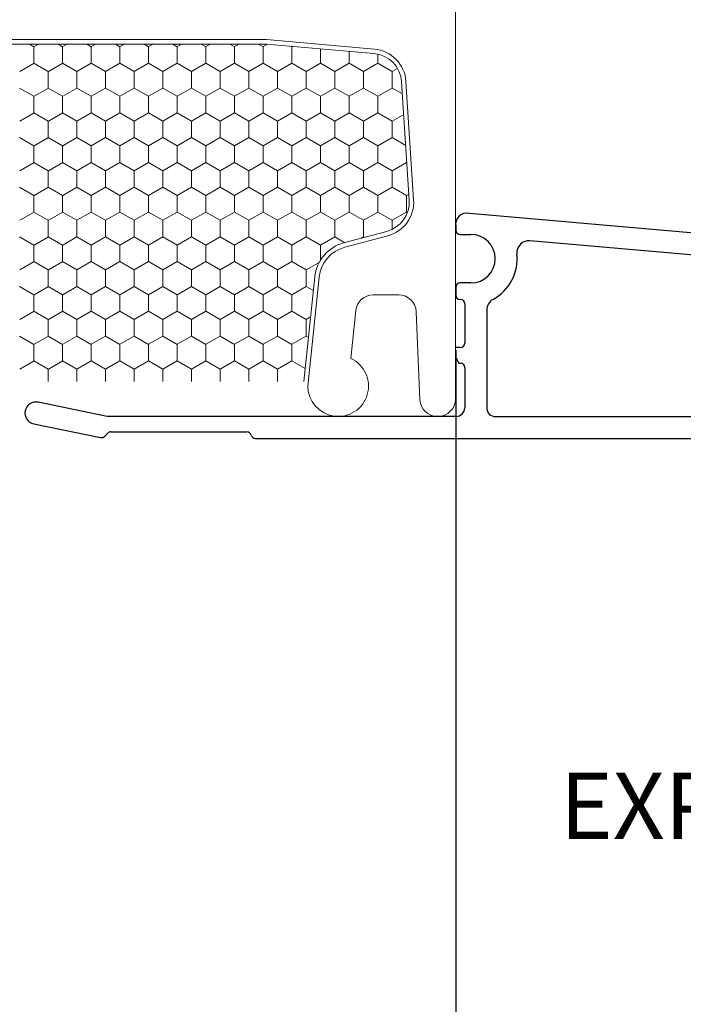
# Model space of a CAD drawing. Units: inches. Extents: x -498 to 909, y 157 to 829.
# Drawn here: x 518 to 520, y 273 to 275 of the extents above; entities that cross this region are included whole.
import ezdxf
from ezdxf import colors
from ezdxf.entities.mleader import LeaderData, LeaderLine
from ezdxf.math import Vec2, Vec3

# ---------------------------------------------------------------- set-up
doc = ezdxf.new("R2010")
doc.units = ezdxf.units.IN
doc.header["$MEASUREMENT"] = 0
doc.layers.get('Defpoints').update_dxf_attribs({"true_color": 0x737373})
doc.layers.add('1', color=2, linetype='Continuous', lineweight=9)
doc.layers.add('4', color=4, linetype='Continuous', lineweight=25)
doc.layers.add('Dimensions', color=7, linetype='Continuous')
doc.styles.add('ROMANS', font='romans.shx')
doc.styles.get("Standard").update_dxf_attribs({"font": 'arial.ttf'})
doc.dimstyles.new('SMALL + METRIC', dxfattribs={"dimtxt": 0.15, "dimasz": 0.15, "dimexe": 0.15, "dimexo": 0.175, "dimgap": 0.07, "dimtad": 0, "dimdec": 4, "dimzin": 0, "dimdsep": 46, "dimlunit": 5, "dimtxsty": 'ROMANS', "dimblk": 'ARCHTICK', "dimcen": 0.07, "dimclrd": 256, "dimclre": 256, "dimclrt": 256, "dimadec": 0, "dimazin": 0, "dimtfac": 1, "dimtdec": 4, "dimtofl": 0, "dimtmove": 0, "dimatfit": 3, "dimldrblk": 'CLOSEDBLANK', "dimfxl": 1, "dimtfillclr": 3, "dimtolj": 1, "dimtzin": 0, "dimarcsym": 0})

# ---------------------------------------------------------------- blocks, each defined once
blk = doc.blocks.new('_ArchTick')
at = {"color": 0, "linetype": 'ByBlock', "const_width": 0.15}
blk.add_lwpolyline([(-0.5, -0.5), (0.5, 0.5)], dxfattribs=at)
blk = doc.blocks.new('*D147')
at = {"layer": 'Defpoints', "color": 0, "transparency": 16777216}
for p in [(516.9005, 274.4879), (516.334, 272.0569), (521.1795, 272.0569)]:
    blk.add_point(p, dxfattribs=at)
at = {"layer": 'Dimensions', "lineweight": -2, "transparency": 16777216}
for p, q in [((516.7255, 274.4879), (516.184, 274.4879)), ((516.334, 274.4879), (516.334, 273.8246)), ((516.334, 272.0569), (516.334, 272.7203)), ((516.797, 272.0569), (516.184, 272.0569)), ((521.0045, 272.0569), (516.922, 272.0569))]:
    blk.add_line(p, q, dxfattribs=at)
at = {"layer": 'Dimensions', "lineweight": -2, "transparency": 16777216, "xscale": 0.15, "yscale": 0.15, "zscale": 0.15}
for p, rotation in [((516.334, 274.4879), 90), ((516.334, 272.0569), 270)]:
    blk.add_blockref('_ArchTick', p, dxfattribs=dict(at, rotation=rotation))
at = {"layer": 'Dimensions', "transparency": 16777216, "insert": (516.334, 273.2724), "char_height": 0.15, "attachment_point": 5, "rotation": 90, "style": 'ROMANS'}
blk.add_mtext('\\A1;2{\\H1x;\\S7/16;} [62]', dxfattribs=at)
blk = doc.blocks.new('_ClosedBlank')
at = {"color": 0, "linetype": 'ByBlock', "lineweight": -2}
for p, q in [((-1, 0.167), (0, 0)), ((-1, 0.167), (-1, -0.167)), ((0, 0), (-1, -0.167))]:
    blk.add_line(p, q, dxfattribs=at)
blk = doc.blocks.new('*D149')
at = {"layer": 'Defpoints', "color": 0, "transparency": 16777216}
for p in [(516.8595, 274.5264), (521.1043, 273.0753), (516.8595, 271.3957)]:
    blk.add_point(p, dxfattribs=at)
at = {"layer": 'Dimensions', "lineweight": -2, "transparency": 16777216}
for p, q in [((516.8595, 274.3514), (516.8595, 271.2457)), ((521.1043, 272.9003), (521.1043, 271.2457)), ((516.8595, 271.3957), (518.4155, 271.3957)), ((521.1043, 271.3957), (519.5483, 271.3957))]:
    blk.add_line(p, q, dxfattribs=at)
at = {"layer": 'Dimensions', "lineweight": -2, "transparency": 16777216, "xscale": 0.15, "yscale": 0.15, "zscale": 0.15, "rotation": 180}
blk.add_blockref('_ArchTick', (516.8595, 271.3957), dxfattribs=at)
at = {"layer": 'Dimensions', "lineweight": -2, "transparency": 16777216, "xscale": 0.15, "yscale": 0.15, "zscale": 0.15}
blk.add_blockref('_ArchTick', (521.1043, 271.3957), dxfattribs=at)
at = {"layer": 'Dimensions', "transparency": 16777216, "insert": (518.9819, 271.3957), "char_height": 0.15, "attachment_point": 5, "style": 'ROMANS'}
blk.add_mtext('\\A1;4{\\H1x;\\S1/4;} [108]', dxfattribs=at)
blk = doc.blocks.new('*D150')
at = {"layer": 'Defpoints', "color": 0, "transparency": 16777216}
for p in [(519.1045, 274.8131), (516.8595, 274.5264), (519.1045, 272.3242)]:
    blk.add_point(p, dxfattribs=at)
at = {"layer": 'Dimensions', "lineweight": -2, "transparency": 16777216}
for p, q in [((519.1045, 274.6381), (519.1045, 272.1742)), ((516.8595, 274.3514), (516.8595, 272.1742)), ((516.922, 272.3242), (517.487, 272.3242)), ((519.1045, 272.3242), (518.477, 272.3242))]:
    blk.add_line(p, q, dxfattribs=at)
at = {"layer": 'Dimensions', "lineweight": -2, "transparency": 16777216, "xscale": 0.15, "yscale": 0.15, "zscale": 0.15, "rotation": 180}
blk.add_blockref('_ArchTick', (516.8595, 272.3242), dxfattribs=at)
at = {"layer": 'Dimensions', "lineweight": -2, "transparency": 16777216, "xscale": 0.15, "yscale": 0.15, "zscale": 0.15}
blk.add_blockref('_ArchTick', (519.1045, 272.3242), dxfattribs=at)
at = {"layer": 'Dimensions', "transparency": 16777216, "insert": (517.982, 272.3242), "char_height": 0.15, "attachment_point": 5, "style": 'ROMANS'}
blk.add_mtext('\\A1;2{\\H1x;\\S1/4;} [57]', dxfattribs=at)

msp = doc.modelspace()

# ---------------------------------------------------------------- linework, layer by layer
at = {"layer": '1', "color": 5}
for p, q in [((519.10359, 276.57452), (519.10359, 274.52728)), ((518.67543, 275.34224), (517.28766, 275.34224)), ((518.91987, 275.32085), (518.67543, 275.34224)), ((519.00889, 274.97883), (518.99158, 275.24747)), ((518.85282, 274.87149), (518.95069, 274.89771)), ((518.76894, 274.55681), (518.79489, 274.80366)), ((518.97532, 274.7635), (518.91717, 274.7635)), ((518.87801, 274.72825), (518.86658, 274.61943)), ((519.02323, 274.52559), (519.01465, 274.72582)), ((519.06422, 274.48791), (519.06257, 274.48791))]:
    msp.add_line(p, q, dxfattribs=at)
at = {"layer": '1', "color": 2}
for p, q in [((518.67499, 275.33224), (517.2881, 275.33224)), ((518.919, 275.31089), (518.67499, 275.33224)), ((518.99891, 274.97819), (518.9816, 275.24683)), ((518.85023, 274.88115), (518.9481, 274.90737)), ((518.75994, 274.56681), (518.78494, 274.80471))]:
    msp.add_line(p, q, dxfattribs=at)
at = {"layer": '1', "color": 2, "linetype": 'Continuous'}
for p, q in [((518.14815, 275.3263, 0.00001), (518.13787, 275.33224, 0.00001)), ((518.14815, 275.32638, 0.00001), (518.14815, 275.28888, 0.00001)), ((518.15843, 275.33224, 0.00001), (518.14822, 275.32635, 0.00001)), ((518.21311, 275.3263, 0.00001), (518.20282, 275.33224, 0.00001)), ((518.2131, 275.32638, 0.00001), (518.2131, 275.28888, 0.00001)), ((518.22338, 275.33224, 0.00001), (518.21318, 275.32635, 0.00001)), ((518.27806, 275.3263, 0.00001), (518.26777, 275.33224, 0.00001)), ((518.27805, 275.32638, 0.00001), (518.27805, 275.28888, 0.00001)), ((518.28834, 275.33224, 0.00001), (518.27813, 275.32635, 0.00001)), ((518.34301, 275.3263, 0.00001), (518.33272, 275.33224, 0.00001)), ((518.343, 275.32638, 0.00001), (518.343, 275.28888, 0.00001)), ((518.35329, 275.33224, 0.00001), (518.34308, 275.32635, 0.00001)), ((518.40796, 275.3263, 0.00001), (518.39767, 275.33224, 0.00001)), ((518.40796, 275.32638, 0.00001), (518.40796, 275.28888, 0.00001)), ((518.41824, 275.33224, 0.00001), (518.40803, 275.32635, 0.00001)), ((518.47291, 275.3263, 0.00001), (518.46263, 275.33224, 0.00001)), ((518.47291, 275.32638, 0.00001), (518.47291, 275.28888, 0.00001)), ((518.48319, 275.33224, 0.00001), (518.47298, 275.32635, 0.00001)), ((518.53787, 275.3263, 0.00001), (518.52758, 275.33224, 0.00001)), ((518.53786, 275.32638, 0.00001), (518.53786, 275.28888, 0.00001)), ((518.54814, 275.33224, 0.00001), (518.53794, 275.32635, 0.00001)), ((518.60282, 275.3263, 0.00001), (518.59253, 275.33224, 0.00001)), ((518.60281, 275.32638, 0.00001), (518.60281, 275.28888, 0.00001)), ((518.6131, 275.33224, 0.00001), (518.60289, 275.32635, 0.00001)), ((518.66777, 275.3263, 0.00001), (518.65748, 275.33224, 0.00001)), ((518.66776, 275.32638, 0.00001), (518.66776, 275.28888, 0.00001)), ((518.67765, 275.33201, 0.00001), (518.66784, 275.32635, 0.00001)), ((518.73272, 275.3263, 0.00001), (518.73091, 275.32735, 0.00001)), ((518.73272, 275.32638, 0.00001), (518.73272, 275.28888, 0.00001)), ((518.73405, 275.32707, 0.00001), (518.73279, 275.32635, 0.00001)), ((518.79767, 275.32151, 0.00001), (518.79767, 275.28888, 0.00001)), ((518.86262, 275.31582, 0.00001), (518.86262, 275.28888, 0.00001)), ((518.92757, 275.30959, 0.00001), (518.92757, 275.28888, 0.00001)), ((518.14822, 275.28885, 0.00001), (518.11575, 275.2701, 0.00001)), ((518.18063, 275.27005, 0.00001), (518.14815, 275.2888, 0.00001)), ((518.21318, 275.28885, 0.00001), (518.1807, 275.2701, 0.00001)), ((518.24558, 275.27005, 0.00001), (518.21311, 275.2888, 0.00001)), ((518.27813, 275.28885, 0.00001), (518.24565, 275.2701, 0.00001)), ((518.31053, 275.27005, 0.00001), (518.27806, 275.2888, 0.00001)), ((518.34308, 275.28885, 0.00001), (518.3106, 275.2701, 0.00001)), ((518.37549, 275.27005, 0.00001), (518.34301, 275.2888, 0.00001)), ((518.40803, 275.28885, 0.00001), (518.37556, 275.2701, 0.00001)), ((518.44044, 275.27005, 0.00001), (518.40796, 275.2888, 0.00001)), ((518.47298, 275.28885, 0.00001), (518.44051, 275.2701, 0.00001)), ((518.50539, 275.27005, 0.00001), (518.47291, 275.2888, 0.00001)), ((518.53794, 275.28885, 0.00001), (518.50546, 275.2701, 0.00001)), ((518.57034, 275.27005, 0.00001), (518.53787, 275.2888, 0.00001)), ((518.60289, 275.28885, 0.00001), (518.57041, 275.2701, 0.00001)), ((518.63529, 275.27005, 0.00001), (518.60282, 275.2888, 0.00001)), ((518.66784, 275.28885, 0.00001), (518.63536, 275.2701, 0.00001)), ((518.70024, 275.27005, 0.00001), (518.66777, 275.2888, 0.00001)), ((518.73279, 275.28885, 0.00001), (518.70032, 275.2701, 0.00001)), ((518.7652, 275.27005, 0.00001), (518.73272, 275.2888, 0.00001)), ((518.79774, 275.28885, 0.00001), (518.76527, 275.2701, 0.00001)), ((518.83015, 275.27005, 0.00001), (518.79767, 275.2888, 0.00001)), ((518.8627, 275.28885, 0.00001), (518.83022, 275.2701, 0.00001)), ((518.8951, 275.27005, 0.00001), (518.86262, 275.2888, 0.00001)), ((518.92765, 275.28885, 0.00001), (518.89517, 275.2701, 0.00001)), ((518.96005, 275.27005, 0.00001), (518.92758, 275.2888, 0.00001)), ((518.18062, 275.27013, 0.00001), (518.18062, 275.23263, 0.00001)), ((518.24558, 275.27013, 0.00001), (518.24558, 275.23263, 0.00001)), ((518.31053, 275.27013, 0.00001), (518.31053, 275.23263, 0.00001)), ((518.37548, 275.27013, 0.00001), (518.37548, 275.23263, 0.00001)), ((518.44043, 275.27013, 0.00001), (518.44043, 275.23263, 0.00001)), ((518.50538, 275.27013, 0.00001), (518.50538, 275.23263, 0.00001)), ((518.57034, 275.27013, 0.00001), (518.57034, 275.23263, 0.00001)), ((518.63529, 275.27013, 0.00001), (518.63529, 275.23263, 0.00001)), ((518.70024, 275.27013, 0.00001), (518.70024, 275.23263, 0.00001)), ((518.76519, 275.27013, 0.00001), (518.76519, 275.23263, 0.00001)), ((518.83014, 275.27013, 0.00001), (518.83014, 275.23263, 0.00001)), ((518.8951, 275.27013, 0.00001), (518.8951, 275.23263, 0.00001)), ((518.96005, 275.27013, 0.00001), (518.96005, 275.23263, 0.00001)), ((518.97233, 275.27714, 0.00001), (518.96012, 275.2701, 0.00001)), ((518.14815, 275.2138, 0.00001), (518.11568, 275.23255, 0.00001)), ((518.14815, 275.21388, 0.00001), (518.14815, 275.17638, 0.00001)), ((518.1807, 275.2326, 0.00001), (518.14822, 275.21385, 0.00001)), ((518.21311, 275.2138, 0.00001), (518.18063, 275.23255, 0.00001)), ((518.2131, 275.21388, 0.00001), (518.2131, 275.17638, 0.00001)), ((518.24565, 275.2326, 0.00001), (518.21318, 275.21385, 0.00001)), ((518.27806, 275.2138, 0.00001), (518.24558, 275.23255, 0.00001)), ((518.27805, 275.21388, 0.00001), (518.27805, 275.17638, 0.00001)), ((518.3106, 275.2326, 0.00001), (518.27813, 275.21385, 0.00001)), ((518.34301, 275.2138, 0.00001), (518.31053, 275.23255, 0.00001)), ((518.343, 275.21388, 0.00001), (518.343, 275.17638, 0.00001)), ((518.37556, 275.2326, 0.00001), (518.34308, 275.21385, 0.00001)), ((518.40796, 275.2138, 0.00001), (518.37549, 275.23255, 0.00001)), ((518.40796, 275.21388, 0.00001), (518.40796, 275.17638, 0.00001)), ((518.44051, 275.2326, 0.00001), (518.40803, 275.21385, 0.00001)), ((518.47291, 275.2138, 0.00001), (518.44044, 275.23255, 0.00001)), ((518.47291, 275.21388, 0.00001), (518.47291, 275.17638, 0.00001)), ((518.50546, 275.2326, 0.00001), (518.47298, 275.21385, 0.00001)), ((518.53787, 275.2138, 0.00001), (518.50539, 275.23255, 0.00001)), ((518.53786, 275.21388, 0.00001), (518.53786, 275.17638, 0.00001)), ((518.57041, 275.2326, 0.00001), (518.53794, 275.21385, 0.00001)), ((518.60282, 275.2138, 0.00001), (518.57034, 275.23255, 0.00001)), ((518.60281, 275.21388, 0.00001), (518.60281, 275.17638, 0.00001)), ((518.63536, 275.2326, 0.00001), (518.60289, 275.21385, 0.00001)), ((518.66777, 275.2138, 0.00001), (518.63529, 275.23255, 0.00001)), ((518.66776, 275.21388, 0.00001), (518.66776, 275.17638, 0.00001)), ((518.70032, 275.2326, 0.00001), (518.66784, 275.21385, 0.00001)), ((518.73272, 275.2138, 0.00001), (518.70024, 275.23255, 0.00001)), ((518.73272, 275.21388, 0.00001), (518.73272, 275.17638, 0.00001)), ((518.76527, 275.2326, 0.00001), (518.73279, 275.21385, 0.00001)), ((518.79767, 275.2138, 0.00001), (518.7652, 275.23255, 0.00001)), ((518.79767, 275.21388, 0.00001), (518.79767, 275.17638, 0.00001)), ((518.83022, 275.2326, 0.00001), (518.79774, 275.21385, 0.00001)), ((518.86262, 275.2138, 0.00001), (518.83015, 275.23255, 0.00001)), ((518.86262, 275.21388, 0.00001), (518.86262, 275.17638, 0.00001)), ((518.89517, 275.2326, 0.00001), (518.8627, 275.21385, 0.00001)), ((518.92758, 275.2138, 0.00001), (518.8951, 275.23255, 0.00001)), ((518.92757, 275.21388, 0.00001), (518.92757, 275.17638, 0.00001)), ((518.96012, 275.2326, 0.00001), (518.92765, 275.21385, 0.00001)), ((518.98339, 275.21907, 0.00001), (518.96005, 275.23255, 0.00001)), ((518.14822, 275.17635, 0.00001), (518.11575, 275.1576, 0.00001)), ((518.18063, 275.15755, 0.00001), (518.14815, 275.1763, 0.00001)), ((518.21318, 275.17635, 0.00001), (518.1807, 275.1576, 0.00001)), ((518.24558, 275.15755, 0.00001), (518.21311, 275.1763, 0.00001)), ((518.27813, 275.17635, 0.00001), (518.24565, 275.1576, 0.00001)), ((518.31053, 275.15755, 0.00001), (518.27806, 275.1763, 0.00001)), ((518.34308, 275.17635, 0.00001), (518.3106, 275.1576, 0.00001)), ((518.37549, 275.15755, 0.00001), (518.34301, 275.1763, 0.00001)), ((518.40803, 275.17635, 0.00001), (518.37556, 275.1576, 0.00001)), ((518.44044, 275.15755, 0.00001), (518.40796, 275.1763, 0.00001)), ((518.47298, 275.17635, 0.00001), (518.44051, 275.1576, 0.00001)), ((518.50539, 275.15755, 0.00001), (518.47291, 275.1763, 0.00001)), ((518.53794, 275.17635, 0.00001), (518.50546, 275.1576, 0.00001)), ((518.57034, 275.15755, 0.00001), (518.53787, 275.1763, 0.00001)), ((518.60289, 275.17635, 0.00001), (518.57041, 275.1576, 0.00001)), ((518.63529, 275.15755, 0.00001), (518.60282, 275.1763, 0.00001)), ((518.66784, 275.17635, 0.00001), (518.63536, 275.1576, 0.00001)), ((518.70024, 275.15755, 0.00001), (518.66777, 275.1763, 0.00001)), ((518.73279, 275.17635, 0.00001), (518.70032, 275.1576, 0.00001)), ((518.7652, 275.15755, 0.00001), (518.73272, 275.1763, 0.00001)), ((518.79774, 275.17635, 0.00001), (518.76527, 275.1576, 0.00001)), ((518.83015, 275.15755, 0.00001), (518.79767, 275.1763, 0.00001)), ((518.8627, 275.17635, 0.00001), (518.83022, 275.1576, 0.00001)), ((518.8951, 275.15755, 0.00001), (518.86262, 275.1763, 0.00001)), ((518.92765, 275.17635, 0.00001), (518.89517, 275.1576, 0.00001)), ((518.96005, 275.15755, 0.00001), (518.92758, 275.1763, 0.00001)), ((518.98638, 275.17275, 0.00001), (518.96012, 275.1576, 0.00001)), ((518.18062, 275.15763, 0.00001), (518.18062, 275.12013, 0.00001)), ((518.24558, 275.15763, 0.00001), (518.24558, 275.12013, 0.00001)), ((518.31053, 275.15763, 0.00001), (518.31053, 275.12013, 0.00001)), ((518.37548, 275.15763, 0.00001), (518.37548, 275.12013, 0.00001)), ((518.44043, 275.15763, 0.00001), (518.44043, 275.12013, 0.00001)), ((518.50538, 275.15763, 0.00001), (518.50538, 275.12013, 0.00001)), ((518.57034, 275.15763, 0.00001), (518.57034, 275.12013, 0.00001)), ((518.63529, 275.15763, 0.00001), (518.63529, 275.12013, 0.00001)), ((518.70024, 275.15763, 0.00001), (518.70024, 275.12013, 0.00001)), ((518.76519, 275.15763, 0.00001), (518.76519, 275.12013, 0.00001)), ((518.83014, 275.15763, 0.00001), (518.83014, 275.12013, 0.00001)), ((518.8951, 275.15763, 0.00001), (518.8951, 275.12013, 0.00001)), ((518.96005, 275.15763, 0.00001), (518.96005, 275.12013, 0.00001)), ((518.14815, 275.1013, 0.00001), (518.11568, 275.12005, 0.00001)), ((518.1807, 275.1201, 0.00001), (518.14822, 275.10135, 0.00001)), ((518.21311, 275.1013, 0.00001), (518.18063, 275.12005, 0.00001)), ((518.24565, 275.1201, 0.00001), (518.21318, 275.10135, 0.00001)), ((518.27806, 275.1013, 0.00001), (518.24558, 275.12005, 0.00001)), ((518.3106, 275.1201, 0.00001), (518.27813, 275.10135, 0.00001)), ((518.34301, 275.1013, 0.00001), (518.31053, 275.12005, 0.00001)), ((518.37556, 275.1201, 0.00001), (518.34308, 275.10135, 0.00001)), ((518.40796, 275.1013, 0.00001), (518.37549, 275.12005, 0.00001)), ((518.44051, 275.1201, 0.00001), (518.40803, 275.10135, 0.00001)), ((518.47291, 275.1013, 0.00001), (518.44044, 275.12005, 0.00001)), ((518.50546, 275.1201, 0.00001), (518.47298, 275.10135, 0.00001)), ((518.53787, 275.1013, 0.00001), (518.50539, 275.12005, 0.00001)), ((518.57041, 275.1201, 0.00001), (518.53794, 275.10135, 0.00001)), ((518.60282, 275.1013, 0.00001), (518.57034, 275.12005, 0.00001)), ((518.63536, 275.1201, 0.00001), (518.60289, 275.10135, 0.00001)), ((518.66777, 275.1013, 0.00001), (518.63529, 275.12005, 0.00001)), ((518.70032, 275.1201, 0.00001), (518.66784, 275.10135, 0.00001)), ((518.73272, 275.1013, 0.00001), (518.70024, 275.12005, 0.00001)), ((518.76527, 275.1201, 0.00001), (518.73279, 275.10135, 0.00001)), ((518.79767, 275.1013, 0.00001), (518.7652, 275.12005, 0.00001)), ((518.83022, 275.1201, 0.00001), (518.79774, 275.10135, 0.00001)), ((518.86262, 275.1013, 0.00001), (518.83015, 275.12005, 0.00001)), ((518.89517, 275.1201, 0.00001), (518.8627, 275.10135, 0.00001)), ((518.92758, 275.1013, 0.00001), (518.8951, 275.12005, 0.00001)), ((518.96012, 275.1201, 0.00001), (518.92765, 275.10135, 0.00001)), ((518.99092, 275.10223, 0.00001), (518.96005, 275.12005, 0.00001)), ((518.14815, 275.10138, 0.00001), (518.14815, 275.06388, 0.00001)), ((518.2131, 275.10138, 0.00001), (518.2131, 275.06388, 0.00001)), ((518.27805, 275.10138, 0.00001), (518.27805, 275.06388, 0.00001)), ((518.343, 275.10138, 0.00001), (518.343, 275.06388, 0.00001)), ((518.40796, 275.10138, 0.00001), (518.40796, 275.06388, 0.00001)), ((518.47291, 275.10138, 0.00001), (518.47291, 275.06388, 0.00001)), ((518.53786, 275.10138, 0.00001), (518.53786, 275.06388, 0.00001)), ((518.60281, 275.10138, 0.00001), (518.60281, 275.06388, 0.00001)), ((518.66776, 275.10138, 0.00001), (518.66776, 275.06388, 0.00001)), ((518.73272, 275.10138, 0.00001), (518.73272, 275.06388, 0.00001)), ((518.79767, 275.10138, 0.00001), (518.79767, 275.06388, 0.00001)), ((518.86262, 275.10138, 0.00001), (518.86262, 275.06388, 0.00001)), ((518.92757, 275.10138, 0.00001), (518.92757, 275.06388, 0.00001)), ((518.14822, 275.06385, 0.00001), (518.11575, 275.0451, 0.00001)), ((518.18063, 275.04505, 0.00001), (518.14815, 275.0638, 0.00001)), ((518.21318, 275.06385, 0.00001), (518.1807, 275.0451, 0.00001)), ((518.24558, 275.04505, 0.00001), (518.21311, 275.0638, 0.00001)), ((518.27813, 275.06385, 0.00001), (518.24565, 275.0451, 0.00001)), ((518.31053, 275.04505, 0.00001), (518.27806, 275.0638, 0.00001)), ((518.34308, 275.06385, 0.00001), (518.3106, 275.0451, 0.00001)), ((518.37549, 275.04505, 0.00001), (518.34301, 275.0638, 0.00001)), ((518.40803, 275.06385, 0.00001), (518.37556, 275.0451, 0.00001)), ((518.44044, 275.04505, 0.00001), (518.40796, 275.0638, 0.00001)), ((518.47298, 275.06385, 0.00001), (518.44051, 275.0451, 0.00001)), ((518.50539, 275.04505, 0.00001), (518.47291, 275.0638, 0.00001)), ((518.53794, 275.06385, 0.00001), (518.50546, 275.0451, 0.00001)), ((518.57034, 275.04505, 0.00001), (518.53787, 275.0638, 0.00001)), ((518.60289, 275.06385, 0.00001), (518.57041, 275.0451, 0.00001)), ((518.63529, 275.04505, 0.00001), (518.60282, 275.0638, 0.00001)), ((518.66784, 275.06385, 0.00001), (518.63536, 275.0451, 0.00001)), ((518.70024, 275.04505, 0.00001), (518.66777, 275.0638, 0.00001)), ((518.73279, 275.06385, 0.00001), (518.70032, 275.0451, 0.00001)), ((518.7652, 275.04505, 0.00001), (518.73272, 275.0638, 0.00001)), ((518.79774, 275.06385, 0.00001), (518.76527, 275.0451, 0.00001)), ((518.83015, 275.04505, 0.00001), (518.79767, 275.0638, 0.00001)), ((518.8627, 275.06385, 0.00001), (518.83022, 275.0451, 0.00001)), ((518.8951, 275.04505, 0.00001), (518.86262, 275.0638, 0.00001)), ((518.92765, 275.06385, 0.00001), (518.89517, 275.0451, 0.00001)), ((518.96005, 275.04505, 0.00001), (518.92758, 275.0638, 0.00001)), ((518.9926, 275.06385, 0.00001), (518.96012, 275.0451, 0.00001)), ((518.99252, 275.07732, 0.00001), (518.99252, 275.06388, 0.00001)), ((518.99343, 275.06328, 0.00001), (518.99253, 275.0638, 0.00001)), ((518.18062, 275.04513, 0.00001), (518.18062, 275.00763, 0.00001)), ((518.24558, 275.04513, 0.00001), (518.24558, 275.00763, 0.00001)), ((518.31053, 275.04513, 0.00001), (518.31053, 275.00763, 0.00001)), ((518.37548, 275.04513, 0.00001), (518.37548, 275.00763, 0.00001)), ((518.44043, 275.04513, 0.00001), (518.44043, 275.00763, 0.00001)), ((518.50538, 275.04513, 0.00001), (518.50538, 275.00763, 0.00001)), ((518.57034, 275.04513, 0.00001), (518.57034, 275.00763, 0.00001)), ((518.63529, 275.04513, 0.00001), (518.63529, 275.00763, 0.00001)), ((518.70024, 275.04513, 0.00001), (518.70024, 275.00763, 0.00001)), ((518.76519, 275.04513, 0.00001), (518.76519, 275.00763, 0.00001)), ((518.83014, 275.04513, 0.00001), (518.83014, 275.00763, 0.00001)), ((518.8951, 275.04513, 0.00001), (518.8951, 275.00763, 0.00001)), ((518.96005, 275.04513, 0.00001), (518.96005, 275.00763, 0.00001)), ((518.14815, 274.9888, 0.00001), (518.11568, 275.00755, 0.00001)), ((518.1807, 275.0076, 0.00001), (518.14822, 274.98885, 0.00001)), ((518.21311, 274.9888, 0.00001), (518.18063, 275.00755, 0.00001)), ((518.24565, 275.0076, 0.00001), (518.21318, 274.98885, 0.00001)), ((518.27806, 274.9888, 0.00001), (518.24558, 275.00755, 0.00001)), ((518.3106, 275.0076, 0.00001), (518.27813, 274.98885, 0.00001)), ((518.34301, 274.9888, 0.00001), (518.31053, 275.00755, 0.00001)), ((518.37556, 275.0076, 0.00001), (518.34308, 274.98885, 0.00001)), ((518.40796, 274.9888, 0.00001), (518.37549, 275.00755, 0.00001)), ((518.44051, 275.0076, 0.00001), (518.40803, 274.98885, 0.00001)), ((518.47291, 274.9888, 0.00001), (518.44044, 275.00755, 0.00001)), ((518.50546, 275.0076, 0.00001), (518.47298, 274.98885, 0.00001)), ((518.53787, 274.9888, 0.00001), (518.50539, 275.00755, 0.00001)), ((518.57041, 275.0076, 0.00001), (518.53794, 274.98885, 0.00001)), ((518.60282, 274.9888, 0.00001), (518.57034, 275.00755, 0.00001)), ((518.63536, 275.0076, 0.00001), (518.60289, 274.98885, 0.00001)), ((518.66777, 274.9888, 0.00001), (518.63529, 275.00755, 0.00001)), ((518.70032, 275.0076, 0.00001), (518.66784, 274.98885, 0.00001)), ((518.73272, 274.9888, 0.00001), (518.70024, 275.00755, 0.00001)), ((518.76527, 275.0076, 0.00001), (518.73279, 274.98885, 0.00001)), ((518.79767, 274.9888, 0.00001), (518.7652, 275.00755, 0.00001)), ((518.83022, 275.0076, 0.00001), (518.79774, 274.98885, 0.00001)), ((518.86262, 274.9888, 0.00001), (518.83015, 275.00755, 0.00001)), ((518.89517, 275.0076, 0.00001), (518.8627, 274.98885, 0.00001)), ((518.92758, 274.9888, 0.00001), (518.8951, 275.00755, 0.00001)), ((518.96012, 275.0076, 0.00001), (518.92765, 274.98885, 0.00001)), ((518.99253, 274.9888, 0.00001), (518.96005, 275.00755, 0.00001)), ((518.99802, 274.99198, 0.00001), (518.9926, 274.98885, 0.00001)), ((518.14815, 274.98888, 0.00001), (518.14815, 274.95138, 0.00001)), ((518.2131, 274.98888, 0.00001), (518.2131, 274.95138, 0.00001)), ((518.27805, 274.98888, 0.00001), (518.27805, 274.95138, 0.00001)), ((518.343, 274.98888, 0.00001), (518.343, 274.95138, 0.00001)), ((518.40796, 274.98888, 0.00001), (518.40796, 274.95138, 0.00001)), ((518.47291, 274.98888, 0.00001), (518.47291, 274.95138, 0.00001)), ((518.53786, 274.98888, 0.00001), (518.53786, 274.95138, 0.00001)), ((518.60281, 274.98888, 0.00001), (518.60281, 274.95138, 0.00001)), ((518.66776, 274.98888, 0.00001), (518.66776, 274.95138, 0.00001)), ((518.73272, 274.98888, 0.00001), (518.73272, 274.95138, 0.00001)), ((518.79767, 274.98888, 0.00001), (518.79767, 274.95138, 0.00001)), ((518.86262, 274.98888, 0.00001), (518.86262, 274.95138, 0.00001)), ((518.92757, 274.98888, 0.00001), (518.92757, 274.95138, 0.00001)), ((518.99252, 274.98888, 0.00001), (518.99252, 274.95138, 0.00001)), ((518.14822, 274.95135, 0.00001), (518.11575, 274.9326, 0.00001)), ((518.18063, 274.93255, 0.00001), (518.14815, 274.9513, 0.00001)), ((518.21318, 274.95135, 0.00001), (518.1807, 274.9326, 0.00001)), ((518.24558, 274.93255, 0.00001), (518.21311, 274.9513, 0.00001)), ((518.27813, 274.95135, 0.00001), (518.24565, 274.9326, 0.00001)), ((518.31053, 274.93255, 0.00001), (518.27806, 274.9513, 0.00001)), ((518.34308, 274.95135, 0.00001), (518.3106, 274.9326, 0.00001)), ((518.37549, 274.93255, 0.00001), (518.34301, 274.9513, 0.00001)), ((518.40803, 274.95135, 0.00001), (518.37556, 274.9326, 0.00001)), ((518.44044, 274.93255, 0.00001), (518.40796, 274.9513, 0.00001)), ((518.47298, 274.95135, 0.00001), (518.44051, 274.9326, 0.00001)), ((518.50539, 274.93255, 0.00001), (518.47291, 274.9513, 0.00001)), ((518.53794, 274.95135, 0.00001), (518.50546, 274.9326, 0.00001)), ((518.57034, 274.93255, 0.00001), (518.53787, 274.9513, 0.00001)), ((518.60289, 274.95135, 0.00001), (518.57041, 274.9326, 0.00001)), ((518.63529, 274.93255, 0.00001), (518.60282, 274.9513, 0.00001)), ((518.66784, 274.95135, 0.00001), (518.63536, 274.9326, 0.00001)), ((518.70024, 274.93255, 0.00001), (518.66777, 274.9513, 0.00001)), ((518.73279, 274.95135, 0.00001), (518.70032, 274.9326, 0.00001)), ((518.7652, 274.93255, 0.00001), (518.73272, 274.9513, 0.00001)), ((518.79774, 274.95135, 0.00001), (518.76527, 274.9326, 0.00001)), ((518.83015, 274.93255, 0.00001), (518.79767, 274.9513, 0.00001)), ((518.8627, 274.95135, 0.00001), (518.83022, 274.9326, 0.00001)), ((518.8951, 274.93255, 0.00001), (518.86262, 274.9513, 0.00001)), ((518.92765, 274.95135, 0.00001), (518.89517, 274.9326, 0.00001)), ((518.96005, 274.93255, 0.00001), (518.92758, 274.9513, 0.00001)), ((518.9926, 274.95135, 0.00001), (518.96012, 274.9326, 0.00001)), ((518.99481, 274.94999, 0.00001), (518.99253, 274.9513, 0.00001)), ((518.18062, 274.93263, 0.00001), (518.18062, 274.89513, 0.00001)), ((518.24558, 274.93263, 0.00001), (518.24558, 274.89513, 0.00001)), ((518.31053, 274.93263, 0.00001), (518.31053, 274.89513, 0.00001)), ((518.37548, 274.93263, 0.00001), (518.37548, 274.89513, 0.00001)), ((518.44043, 274.93263, 0.00001), (518.44043, 274.89513, 0.00001)), ((518.50538, 274.93263, 0.00001), (518.50538, 274.89513, 0.00001)), ((518.57034, 274.93263, 0.00001), (518.57034, 274.89513, 0.00001)), ((518.63529, 274.93263, 0.00001), (518.63529, 274.89513, 0.00001)), ((518.70024, 274.93263, 0.00001), (518.70024, 274.89513, 0.00001)), ((518.76519, 274.93263, 0.00001), (518.76519, 274.89513, 0.00001)), ((518.83014, 274.93263, 0.00001), (518.83014, 274.89513, 0.00001)), ((518.8951, 274.93263, 0.00001), (518.8951, 274.89513, 0.00001)), ((518.96005, 274.93263, 0.00001), (518.96005, 274.91179, 0.00001)), ((518.14815, 274.8763, 0.00001), (518.11568, 274.89505, 0.00001)), ((518.1807, 274.8951, 0.00001), (518.14822, 274.87635, 0.00001)), ((518.21311, 274.8763, 0.00001), (518.18063, 274.89505, 0.00001)), ((518.24565, 274.8951, 0.00001), (518.21318, 274.87635, 0.00001)), ((518.27806, 274.8763, 0.00001), (518.24558, 274.89505, 0.00001)), ((518.3106, 274.8951, 0.00001), (518.27813, 274.87635, 0.00001)), ((518.34301, 274.8763, 0.00001), (518.31053, 274.89505, 0.00001)), ((518.37556, 274.8951, 0.00001), (518.34308, 274.87635, 0.00001)), ((518.40796, 274.8763, 0.00001), (518.37549, 274.89505, 0.00001)), ((518.44051, 274.8951, 0.00001), (518.40803, 274.87635, 0.00001)), ((518.47291, 274.8763, 0.00001), (518.44044, 274.89505, 0.00001)), ((518.50546, 274.8951, 0.00001), (518.47298, 274.87635, 0.00001)), ((518.53787, 274.8763, 0.00001), (518.50539, 274.89505, 0.00001)), ((518.57041, 274.8951, 0.00001), (518.53794, 274.87635, 0.00001)), ((518.60282, 274.8763, 0.00001), (518.57034, 274.89505, 0.00001)), ((518.63536, 274.8951, 0.00001), (518.60289, 274.87635, 0.00001)), ((518.66777, 274.8763, 0.00001), (518.63529, 274.89505, 0.00001)), ((518.70032, 274.8951, 0.00001), (518.66784, 274.87635, 0.00001)), ((518.73272, 274.8763, 0.00001), (518.70024, 274.89505, 0.00001)), ((518.76527, 274.8951, 0.00001), (518.73279, 274.87635, 0.00001)), ((518.79767, 274.8763, 0.00001), (518.7652, 274.89505, 0.00001)), ((518.83022, 274.8951, 0.00001), (518.79774, 274.87635, 0.00001)), ((518.85296, 274.88188, 0.00001), (518.83015, 274.89505, 0.00001)), ((518.89517, 274.8951, 0.00001), (518.88901, 274.89154, 0.00001)), ((518.89732, 274.89377, 0.00001), (518.8951, 274.89505, 0.00001)), ((518.14815, 274.87638, 0.00001), (518.14815, 274.83888, 0.00001)), ((518.2131, 274.87638, 0.00001), (518.2131, 274.83888, 0.00001)), ((518.27805, 274.87638, 0.00001), (518.27805, 274.83888, 0.00001)), ((518.343, 274.87638, 0.00001), (518.343, 274.83888, 0.00001)), ((518.40796, 274.87638, 0.00001), (518.40796, 274.83888, 0.00001)), ((518.47291, 274.87638, 0.00001), (518.47291, 274.83888, 0.00001)), ((518.53786, 274.87638, 0.00001), (518.53786, 274.83888, 0.00001)), ((518.60281, 274.87638, 0.00001), (518.60281, 274.83888, 0.00001)), ((518.66776, 274.87638, 0.00001), (518.66776, 274.83888, 0.00001)), ((518.73272, 274.87638, 0.00001), (518.73272, 274.83888, 0.00001)), ((518.79767, 274.87638, 0.00001), (518.79767, 274.84201, 0.00001)), ((518.14822, 274.83885, 0.00001), (518.11575, 274.8201, 0.00001)), ((518.18063, 274.82005, 0.00001), (518.14815, 274.8388, 0.00001)), ((518.21318, 274.83885, 0.00001), (518.1807, 274.8201, 0.00001)), ((518.24558, 274.82005, 0.00001), (518.21311, 274.8388, 0.00001)), ((518.27813, 274.83885, 0.00001), (518.24565, 274.8201, 0.00001)), ((518.31053, 274.82005, 0.00001), (518.27806, 274.8388, 0.00001)), ((518.34308, 274.83885, 0.00001), (518.3106, 274.8201, 0.00001)), ((518.37549, 274.82005, 0.00001), (518.34301, 274.8388, 0.00001)), ((518.40803, 274.83885, 0.00001), (518.37556, 274.8201, 0.00001)), ((518.44044, 274.82005, 0.00001), (518.40796, 274.8388, 0.00001)), ((518.47298, 274.83885, 0.00001), (518.44051, 274.8201, 0.00001)), ((518.50539, 274.82005, 0.00001), (518.47291, 274.8388, 0.00001)), ((518.53794, 274.83885, 0.00001), (518.50546, 274.8201, 0.00001)), ((518.57034, 274.82005, 0.00001), (518.53787, 274.8388, 0.00001)), ((518.60289, 274.83885, 0.00001), (518.57041, 274.8201, 0.00001)), ((518.63529, 274.82005, 0.00001), (518.60282, 274.8388, 0.00001)), ((518.66784, 274.83885, 0.00001), (518.63536, 274.8201, 0.00001)), ((518.70024, 274.82005, 0.00001), (518.66777, 274.8388, 0.00001)), ((518.73279, 274.83885, 0.00001), (518.70032, 274.8201, 0.00001)), ((518.7652, 274.82005, 0.00001), (518.73272, 274.8388, 0.00001)), ((518.79491, 274.83721, 0.00001), (518.76527, 274.8201, 0.00001)), ((518.18062, 274.82013, 0.00001), (518.18062, 274.78263, 0.00001)), ((518.24558, 274.82013, 0.00001), (518.24558, 274.78263, 0.00001)), ((518.31053, 274.82013, 0.00001), (518.31053, 274.78263, 0.00001)), ((518.37548, 274.82013, 0.00001), (518.37548, 274.78263, 0.00001)), ((518.44043, 274.82013, 0.00001), (518.44043, 274.78263, 0.00001)), ((518.50538, 274.82013, 0.00001), (518.50538, 274.78263, 0.00001)), ((518.57034, 274.82013, 0.00001), (518.57034, 274.78263, 0.00001)), ((518.63529, 274.82013, 0.00001), (518.63529, 274.78263, 0.00001)), ((518.70024, 274.82013, 0.00001), (518.70024, 274.78263, 0.00001)), ((518.76519, 274.82013, 0.00001), (518.76519, 274.78263, 0.00001)), ((518.14815, 274.7638, 0.00001), (518.11568, 274.78255, 0.00001)), ((518.1807, 274.7826, 0.00001), (518.14822, 274.76385, 0.00001)), ((518.21311, 274.7638, 0.00001), (518.18063, 274.78255, 0.00001)), ((518.24565, 274.7826, 0.00001), (518.21318, 274.76385, 0.00001)), ((518.27806, 274.7638, 0.00001), (518.24558, 274.78255, 0.00001)), ((518.3106, 274.7826, 0.00001), (518.27813, 274.76385, 0.00001)), ((518.34301, 274.7638, 0.00001), (518.31053, 274.78255, 0.00001)), ((518.37556, 274.7826, 0.00001), (518.34308, 274.76385, 0.00001)), ((518.40796, 274.7638, 0.00001), (518.37549, 274.78255, 0.00001)), ((518.44051, 274.7826, 0.00001), (518.40803, 274.76385, 0.00001)), ((518.47291, 274.7638, 0.00001), (518.44044, 274.78255, 0.00001)), ((518.50546, 274.7826, 0.00001), (518.47298, 274.76385, 0.00001)), ((518.53787, 274.7638, 0.00001), (518.50539, 274.78255, 0.00001)), ((518.57041, 274.7826, 0.00001), (518.53794, 274.76385, 0.00001)), ((518.60282, 274.7638, 0.00001), (518.57034, 274.78255, 0.00001)), ((518.63536, 274.7826, 0.00001), (518.60289, 274.76385, 0.00001)), ((518.66777, 274.7638, 0.00001), (518.63529, 274.78255, 0.00001)), ((518.70032, 274.7826, 0.00001), (518.66784, 274.76385, 0.00001)), ((518.73272, 274.7638, 0.00001), (518.70024, 274.78255, 0.00001)), ((518.76527, 274.7826, 0.00001), (518.73279, 274.76385, 0.00001)), ((518.78162, 274.77307, 0.00001), (518.7652, 274.78255, 0.00001)), ((518.14815, 274.76388, 0.00001), (518.14815, 274.72638, 0.00001)), ((518.2131, 274.76388, 0.00001), (518.2131, 274.72638, 0.00001)), ((518.27805, 274.76388, 0.00001), (518.27805, 274.72638, 0.00001)), ((518.343, 274.76388, 0.00001), (518.343, 274.72638, 0.00001)), ((518.40796, 274.76388, 0.00001), (518.40796, 274.72638, 0.00001)), ((518.47291, 274.76388, 0.00001), (518.47291, 274.72638, 0.00001)), ((518.53786, 274.76388, 0.00001), (518.53786, 274.72638, 0.00001)), ((518.60281, 274.76388, 0.00001), (518.60281, 274.72638, 0.00001)), ((518.66776, 274.76388, 0.00001), (518.66776, 274.72638, 0.00001)), ((518.73272, 274.76388, 0.00001), (518.73272, 274.72638, 0.00001)), ((518.14822, 274.72635, 0.00001), (518.11575, 274.7076, 0.00001)), ((518.18063, 274.70755, 0.00001), (518.14815, 274.7263, 0.00001)), ((518.21318, 274.72635, 0.00001), (518.1807, 274.7076, 0.00001)), ((518.24558, 274.70755, 0.00001), (518.21311, 274.7263, 0.00001)), ((518.27813, 274.72635, 0.00001), (518.24565, 274.7076, 0.00001)), ((518.31053, 274.70755, 0.00001), (518.27806, 274.7263, 0.00001)), ((518.34308, 274.72635, 0.00001), (518.3106, 274.7076, 0.00001)), ((518.37549, 274.70755, 0.00001), (518.34301, 274.7263, 0.00001)), ((518.40803, 274.72635, 0.00001), (518.37556, 274.7076, 0.00001)), ((518.44044, 274.70755, 0.00001), (518.40796, 274.7263, 0.00001)), ((518.47298, 274.72635, 0.00001), (518.44051, 274.7076, 0.00001)), ((518.50539, 274.70755, 0.00001), (518.47291, 274.7263, 0.00001)), ((518.53794, 274.72635, 0.00001), (518.50546, 274.7076, 0.00001)), ((518.57034, 274.70755, 0.00001), (518.53787, 274.7263, 0.00001)), ((518.60289, 274.72635, 0.00001), (518.57041, 274.7076, 0.00001)), ((518.63529, 274.70755, 0.00001), (518.60282, 274.7263, 0.00001)), ((518.66784, 274.72635, 0.00001), (518.63536, 274.7076, 0.00001)), ((518.70024, 274.70755, 0.00001), (518.66777, 274.7263, 0.00001)), ((518.73279, 274.72635, 0.00001), (518.70032, 274.7076, 0.00001)), ((518.7652, 274.70755, 0.00001), (518.73272, 274.7263, 0.00001)), ((518.18062, 274.70763, 0.00001), (518.18062, 274.67013, 0.00001)), ((518.24558, 274.70763, 0.00001), (518.24558, 274.67013, 0.00001)), ((518.31053, 274.70763, 0.00001), (518.31053, 274.67013, 0.00001)), ((518.37548, 274.70763, 0.00001), (518.37548, 274.67013, 0.00001)), ((518.44043, 274.70763, 0.00001), (518.44043, 274.67013, 0.00001)), ((518.50538, 274.70763, 0.00001), (518.50538, 274.67013, 0.00001)), ((518.57034, 274.70763, 0.00001), (518.57034, 274.67013, 0.00001)), ((518.63529, 274.70763, 0.00001), (518.63529, 274.67013, 0.00001)), ((518.70024, 274.70763, 0.00001), (518.70024, 274.67013, 0.00001)), ((518.76519, 274.70763, 0.00001), (518.76519, 274.67013, 0.00001)), ((518.77535, 274.71342, 0.00001), (518.76527, 274.7076, 0.00001)), ((518.14815, 274.6513, 0.00001), (518.11568, 274.67005, 0.00001)), ((518.1807, 274.6701, 0.00001), (518.14822, 274.65135, 0.00001)), ((518.21311, 274.6513, 0.00001), (518.18063, 274.67005, 0.00001)), ((518.24565, 274.6701, 0.00001), (518.21318, 274.65135, 0.00001)), ((518.27806, 274.6513, 0.00001), (518.24558, 274.67005, 0.00001)), ((518.3106, 274.6701, 0.00001), (518.27813, 274.65135, 0.00001)), ((518.34301, 274.6513, 0.00001), (518.31053, 274.67005, 0.00001)), ((518.37556, 274.6701, 0.00001), (518.34308, 274.65135, 0.00001)), ((518.40796, 274.6513, 0.00001), (518.37549, 274.67005, 0.00001)), ((518.44051, 274.6701, 0.00001), (518.40803, 274.65135, 0.00001)), ((518.47291, 274.6513, 0.00001), (518.44044, 274.67005, 0.00001)), ((518.50546, 274.6701, 0.00001), (518.47298, 274.65135, 0.00001)), ((518.53787, 274.6513, 0.00001), (518.50539, 274.67005, 0.00001)), ((518.57041, 274.6701, 0.00001), (518.53794, 274.65135, 0.00001)), ((518.60282, 274.6513, 0.00001), (518.57034, 274.67005, 0.00001)), ((518.63536, 274.6701, 0.00001), (518.60289, 274.65135, 0.00001)), ((518.66777, 274.6513, 0.00001), (518.63529, 274.67005, 0.00001)), ((518.70032, 274.6701, 0.00001), (518.66784, 274.65135, 0.00001)), ((518.73272, 274.6513, 0.00001), (518.70024, 274.67005, 0.00001)), ((518.76527, 274.6701, 0.00001), (518.73279, 274.65135, 0.00001)), ((518.77047, 274.667, 0.00001), (518.7652, 274.67005, 0.00001)), ((518.14815, 274.65138, 0.00001), (518.14815, 274.61388, 0.00001)), ((518.2131, 274.65138, 0.00001), (518.2131, 274.61388, 0.00001)), ((518.27805, 274.65138, 0.00001), (518.27805, 274.61388, 0.00001)), ((518.343, 274.65138, 0.00001), (518.343, 274.61388, 0.00001)), ((518.40796, 274.65138, 0.00001), (518.40796, 274.61388, 0.00001)), ((518.47291, 274.65138, 0.00001), (518.47291, 274.61388, 0.00001)), ((518.53786, 274.65138, 0.00001), (518.53786, 274.61388, 0.00001)), ((518.60281, 274.65138, 0.00001), (518.60281, 274.61388, 0.00001)), ((518.66776, 274.65138, 0.00001), (518.66776, 274.61388, 0.00001)), ((518.73272, 274.65138, 0.00001), (518.73272, 274.61388, 0.00001)), ((518.14822, 274.61385, 0.00001), (518.11575, 274.5951, 0.00001)), ((518.18063, 274.59505, 0.00001), (518.14815, 274.6138, 0.00001)), ((518.21318, 274.61385, 0.00001), (518.1807, 274.5951, 0.00001)), ((518.24558, 274.59505, 0.00001), (518.21311, 274.6138, 0.00001)), ((518.27813, 274.61385, 0.00001), (518.24565, 274.5951, 0.00001)), ((518.31053, 274.59505, 0.00001), (518.27806, 274.6138, 0.00001)), ((518.34308, 274.61385, 0.00001), (518.3106, 274.5951, 0.00001)), ((518.37549, 274.59505, 0.00001), (518.34301, 274.6138, 0.00001)), ((518.40803, 274.61385, 0.00001), (518.37556, 274.5951, 0.00001)), ((518.44044, 274.59505, 0.00001), (518.40796, 274.6138, 0.00001)), ((518.47298, 274.61385, 0.00001), (518.44051, 274.5951, 0.00001)), ((518.50539, 274.59505, 0.00001), (518.47291, 274.6138, 0.00001)), ((518.53794, 274.61385, 0.00001), (518.50546, 274.5951, 0.00001)), ((518.57034, 274.59505, 0.00001), (518.53787, 274.6138, 0.00001)), ((518.60289, 274.61385, 0.00001), (518.57041, 274.5951, 0.00001)), ((518.63529, 274.59505, 0.00001), (518.60282, 274.6138, 0.00001)), ((518.66784, 274.61385, 0.00001), (518.63536, 274.5951, 0.00001)), ((518.70024, 274.59505, 0.00001), (518.66777, 274.6138, 0.00001)), ((518.73279, 274.61385, 0.00001), (518.70032, 274.5951, 0.00001)), ((518.76304, 274.5963, 0.00001), (518.73272, 274.6138, 0.00001)), ((518.18062, 274.59513, 0.00001), (518.18062, 274.56681, 0.00001)), ((518.24558, 274.59513, 0.00001), (518.24558, 274.56681, 0.00001)), ((518.31053, 274.59513, 0.00001), (518.31053, 274.56681, 0.00001)), ((518.37548, 274.59513, 0.00001), (518.37548, 274.56681, 0.00001)), ((518.44043, 274.59513, 0.00001), (518.44043, 274.56681, 0.00001)), ((518.50538, 274.59513, 0.00001), (518.50538, 274.56681, 0.00001)), ((518.57034, 274.59513, 0.00001), (518.57034, 274.56681, 0.00001)), ((518.63529, 274.59513, 0.00001), (518.63529, 274.56681, 0.00001)), ((518.70024, 274.59513, 0.00001), (518.70024, 274.56681, 0.00001))]:
    msp.add_line(p, q, dxfattribs=at)
at = {"layer": '1', "color": 2}
for centre, radius, start, end in [((518.91301, 275.24241), 0.06874, 3.68574, 85), ((518.93031, 274.97377), 0.06874, 285, 3.68574), ((518.8732, 274.79543), 0.08874, 105, 174)]:
    msp.add_arc(centre, radius, start, end, dxfattribs=at)
at = {"layer": '1', "color": 5}
for centre, radius, start, end in [((518.91301, 275.24241), 0.07874, 3.68574, 85), ((518.93031, 274.97377), 0.07874, 285, 3.68574), ((518.8732, 274.79543), 0.07874, 105, 174), ((518.91717, 274.72413), 0.03937, 90, 174), ((518.97532, 274.72413), 0.03937, 2.45403, 90), ((518.83784, 274.55681), 0.0689, 180, 65.35136), ((519.06257, 274.52728), 0.03937, 182.45403, 270), ((519.06422, 274.52728), 0.03937, 270, 0)]:
    msp.add_arc(centre, radius, start, end, dxfattribs=at)
at = {"layer": '4', "color": 5}
for p, q in [((522.16275, 274.68345), (519.1273, 274.94902)), ((519.10429, 274.92015), (519.10429, 274.91047)), ((519.11429, 274.90047), (519.13882, 274.90047)), ((521.08633, 274.72743), (519.27253, 274.88612)), ((519.13882, 274.79047), (519.11429, 274.79047)), ((519.10429, 274.78047), (519.10429, 274.76334)), ((519.11429, 274.75334), (519.1148, 274.75334)), ((519.1248, 274.74334), (519.1248, 274.65391)), ((519.1748, 274.72942), (519.1748, 274.50725)), ((519.1148, 274.64391), (519.10506, 274.64391)), ((519.10436, 274.62141), (519.11157, 274.60891)), ((519.11157, 274.60891), (519.1148, 274.60891)), ((519.1248, 274.59891), (519.1248, 274.50759)), ((518.31434, 274.48791), (518.15751, 274.51992)), ((519.10512, 274.48791), (518.31434, 274.48791)), ((519.19448, 274.48758), (521.08523, 274.48758)), ((518.14749, 274.47084), (518.29913, 274.43988)), ((518.30806, 274.44257), (518.31548, 274.44998)), ((518.32243, 274.45286), (518.63099, 274.45286)), ((518.65011, 274.43786), (521.08461, 274.43786))]:
    msp.add_line(p, q, dxfattribs=at)
for centre, radius, start, end in [((519.12973, 274.92348), 0.02566, 95.44445, 187.46296), ((519.11429, 274.91047), 0.01, 180, 270), ((519.13882, 274.84547), 0.055, 270, 90), ((519.27017, 274.85916), 0.02706, 85, 185.95158), ((519.13882, 274.84547), 0.105, 298.515, 5.95158), ((519.11429, 274.78047), 0.01, 90, 180), ((519.11429, 274.76334), 0.01, 180, 270), ((519.1148, 274.74334), 0.01, 0, 90), ((519.20186, 274.72942), 0.02706, 118.515, 180), ((519.1148, 274.65391), 0.01, 270, 0), ((519.1148, 274.59891), 0.01, 0, 90), ((518.1525, 274.49538), 0.02505, 78.463, 258.463), ((519.10512, 274.50759), 0.01968, 270, 0), ((519.19448, 274.50725), 0.01968, 180, 270), ((518.3011, 274.44952), 0.00984, 258.463, 315), ((518.32243, 274.44302), 0.00984, 90, 135), ((518.63099, 274.44302), 0.00984, 13.76853, 90), ((518.65011, 274.4477), 0.00984, 193.76853, 270)]:
    msp.add_arc(centre, radius, start, end, dxfattribs=at)

# ---------------------------------------------------------------- dimensions: what is measured, and where the dimension line sits
at = {"layer": 'Dimensions'}
for base, p1, p2, picture, middle in [((519.10454, 272.32418), (516.85951, 274.52642), (519.10454, 274.81313), '*D150', (517.98202, 272.32418)), ((516.85951, 271.39573), (521.10429, 273.07527), (516.85951, 274.52642), '*D149', (518.9819, 271.39573))]:
    dim = msp.add_linear_dim(base=base, p1=p1, p2=p2, dimstyle='SMALL + METRIC', dxfattribs=at)
    dim.commit()
    dim.dimension.update_dxf_attribs({"geometry": picture, "text_midpoint": middle})
dim = msp.add_linear_dim(base=(516.33398, 272.05694), p1=(516.90052, 274.48791), p2=(521.17953, 272.05694), angle=90, dimstyle='SMALL + METRIC', dxfattribs=at)
dim.commit()
dim.dimension.update_dxf_attribs({"geometry": '*D147', "text_midpoint": (516.33398, 273.27242), "dimtype": 160})

# ---------------------------------------------------------------- leaders
ml = msp.add_multileader_mtext('Standard', dxfattribs=at)
ml.set_content('1" FLAT\\PEXPANDER', color=256)
ml.set_leader_properties()
ml.build(insert=Vec2(0, 0))
ml.multileader.update_dxf_attribs({"dogleg_length": 0.36, "arrow_head_size": 0.18})
ctx = ml.context
ctx.base_point, ctx.char_height, ctx.arrow_head_size, ctx.landing_gap_size, ctx.plane_origin = Vec3(519.14755, 273.85491), 0.15, 0.18, 0.09, Vec3(522.2291, 273.94089)
ctx.text_align_type = 2
notes = []
notes.append((ctx, [(1, (1, 1, 0), (520.82115, 273.85491), (-1, 0), 0.36, [(0, [(521.68103, 273.38452)], 0, [])])]))
ctx.mtext.insert, ctx.mtext.alignment, ctx.mtext.flow_direction = Vec3(520.37115, 273.92991), 3, 5
for ctx, leaders in notes:
    for number, flags, end, landing, length, lines in leaders:
        leader = LeaderData()
        leader.index, (leader.has_last_leader_line, leader.has_dogleg_vector, leader.attachment_direction) = number, flags
        leader.last_leader_point, leader.dogleg_vector, leader.dogleg_length = Vec3(end), Vec3(landing), length
        for number, points, colour, breaks in lines:
            line = LeaderLine()
            line.index, line.vertices, line.color, line.breaks = number, Vec3.list(points), colors.encode_raw_color(colour), breaks
            leader.lines.append(line)
        ctx.leaders.append(leader)

doc.saveas('drawing.dxf')
